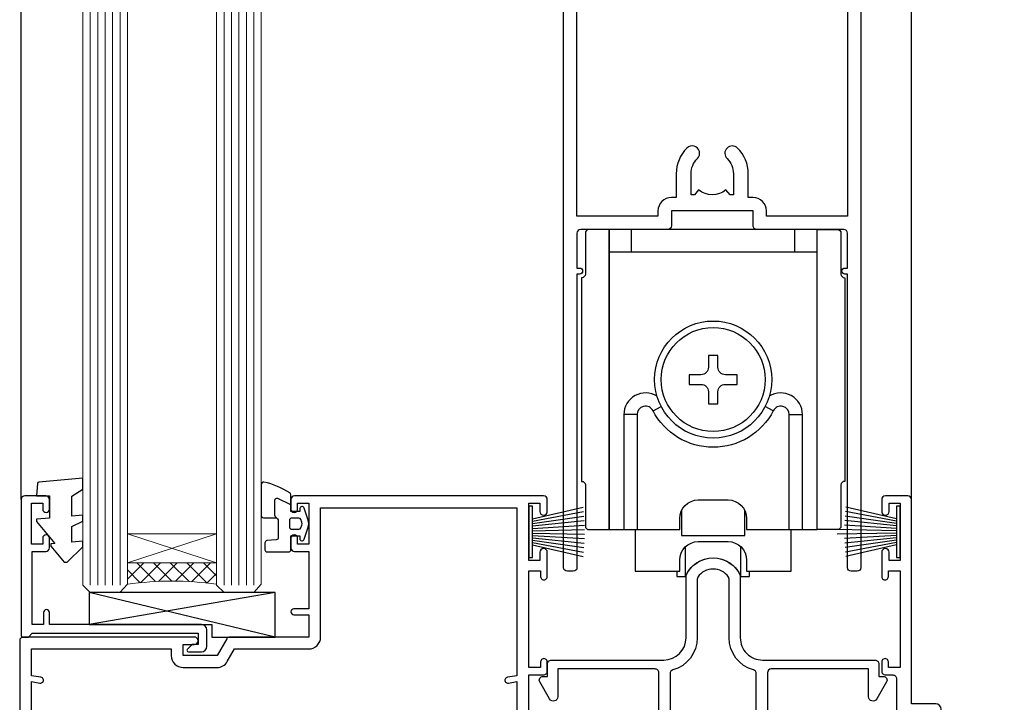
# Model space of a CAD drawing. Units: millimetres. Extents: x 0 to 11353, y -841 to 1143.
# Drawn here: x 6135 to 6267, y 201 to 293 of the extents above; entities that cross this region are included whole.
import ezdxf

# ---------------------------------------------------------------- set-up
doc = ezdxf.new("R2010")
doc.units = ezdxf.units.MM
doc.layers.add('Aluminium Systems Ltd Joinery Detail', color=7, linetype='Continuous')

# ---------------------------------------------------------------- blocks, each defined once
blk = doc.blocks.new('A762-21692')
at = {"flags": 128}
for points in [[(118.6660321712984, 18.99999963917002), (123.4171758934094, 18.99999963917047, 0.1989123673788268), (123.5585972496458, 19.05857828293255), (123.9000179999834, 19.39999903326974), (130.1000049999834, 19.39999903326974), (130.4414263865507, 19.05857850025534, 0.1989120425159821), (130.5828475660123, 19.0000000332701), (131.8999999999828, 19.00000003326862, 0.9999999999999999), (131.8999999999828, 20.19999803326867), (119.9999989999828, 20.19999803326867), (119.9999989999846, 39.59999803327013), (123.2999979571864, 39.59999803327007, 0.9999999999999999), (123.299997957187, 41.00000011886571), (119.9999990000126, 41.00000011886696), (119.9999990000144, 68.49999963927984, 0.414213562373095), (119.4999990000144, 68.99999963927984), (116.5000000000166, 68.99999963927984, 0.414213562373095), (116.0000000000166, 68.49999963927984), (116.0000000000166, 66.90000363927992, 0.9999999999999999), (116.9999980000159, 66.90000363927992), (116.9999980000159, 68.00000163927778), (118.4999990000144, 68.00000163927778), (118.4999990000126, 60.3000166392785), (116.9999980000159, 60.3000166392785), (116.9999980000159, 61.40001363927966, 0.9999999999999999), (115.9999980000159, 61.40001363927966), (115.999998000018, 58.15137249369671, 1.001507643109843), (116.8999959574185, 58.15001663927977), (116.8999959574087, 58.90001663928068), (118.4999990000126, 58.90001663928068), (118.4999990000126, 45.90000704260181), (116.8999959574087, 45.90000704260181), (116.899995957418, 46.65000704260545, 1.001507643109857), (115.9999980000257, 46.64865118818123), (115.9999980000141, 45.40000704260181, 0.4142135623736278), (116.4999980000141, 44.9000070426009), (117.4999990000108, 44.90000704260272, -0.4142135623735279), (117.9999990000115, 44.40000704260272), (117.9999990000097, 30.79999963927547), (68.50000000001967, 30.79999963927549), (68.50000000002018, 44.90000704260365), (70.500000000022, 44.90000704260171, 0.4142135623741606), (71.00000000002211, 45.40000704260365), (71.00000000001586, 46.64865118818125, 1.001507643109851), (70.1000020426199, 46.65000704260547), (70.10000204262923, 45.90000704260183), (68.50000000001836, 45.90000704260183), (68.50000000001836, 58.90001663928069), (70.10000204262559, 58.90001663928069), (70.10000204261945, 58.15001663927978, 1.001507643110861), (71.00000000001631, 58.15137249369582), (71.00000000001654, 61.40001363927877, 0.9999999999999999), (70.00000000001654, 61.40001363927877), (70.00000000001654, 60.30001663927851), (68.50000000001836, 60.30001663927851), (68.50000000001654, 68.0000016392778), (70.00000000001654, 68.0000016392778), (70.00000000001677, 66.90000463927936, 0.9999999999999999), (71.00000000001631, 66.90000463927936), (71.00000000001654, 68.49999963926984, 0.414213562373095), (70.50000000001654, 68.99999963926984), (37.00000000010203, 68.99999963926984, 0.414213562373095), (36.50000000010203, 68.49999963926984), (36.50000000010203, 67.19999963927421, 0.9999999999999999), (37.40000000009621, 67.19999963927421), (37.40000000009621, 67.99999963926984), (38.90000000009621, 67.99999963926984), (38.90000000009621, 62.49999963926984), (37.40000000009621, 62.49999963926984), (37.40000000009621, 63.29999963927276, 0.9999999999999999), (36.50000000010203, 63.29999963927276), (36.50000000010203, 61.99999963926984, 0.414213562373095), (37.00000000010203, 61.49999963926984), (38.90000000009621, 61.49999963926984), (38.90000000009621, 53.79999963927276), (36.90000000010349, 53.79999963927276, 0.9999999999999999), (36.90000000010349, 52.99999963926984), (38.90000000009621, 52.99999963926984), (38.90000000009621, 49.99999963926984), (28.28867540872324, 49.99999963926905, 0.267949192432259), (27.85566270683057, 49.74999963926973), (26.55662460115144, 47.49999963926984), (22.00000027412915, 47.49999963926986), (22.00000027412915, 48.99999963926986), (23.50000027412915, 48.99999963926986, 0.9999999999999999), (23.50000027412915, 49.99999963926986), (0.5000000000147224, 49.99999963926986, 0.414213562373095), (1.472244548494928e-11, 49.49999963926986), (1.56319401867222e-13, 0.5000000000000178, 0.4142135623730617), (0.5000000000001563, 1.77635683940025e-14), (6.39999999999911, 2.451372438372346e-13, 0.414213562373095), (6.89999999999911, 0.5000000000002451), (6.89999999999911, 3.84999999999879, 0.1952598447288612), (5.923584905658956, 6.254969379115455, 0.9999999999999999), (4.776415094338674, 5.139621261263773, -0.1952598447288648), (5.299999999999088, 3.84999999999879), (5.299999999999088, 2.000000000000245), (5.002334317677921, 2.000000000000245), (4.639157077919762, 2.43281778022892, -0.3639702342664413), (2.260842922080244, 2.432817780229829), (1.897665682321346, 2.000000000000245), (1.600000000000179, 2.000000000000245), (1.600000000000293, 3.84999999999879, -0.1952598447288679), (2.123584905662469, 5.139621261263773, 0.6408245487452099), (1.599998588845025, 6.495731379691978), (1.599998588854014, 19.46078016422895), (2.373203669605395, 20.80001064876878, 0.4142135623690321), (2.299998588845703, 21.07321572952539), (1.599998588852195, 21.47736091795948), (1.599998588855833, 29.00001072535021), (7.949999999998504, 29.00001072535118), (7.949999999998731, 24.00001072534635, 0.4142135623720295), (8.449999999996685, 23.50001072534657), (14.34999999999598, 23.50001072534987, 0.4142135623730784), (14.84999999999575, 24.00001072534998), (14.84999999999575, 25.00001072534998, 0.414213562373095), (14.34999999999575, 25.50001072534998), (14.04573129132171, 25.50001072534919, 0.6408239254472202), (12.68962126126217, 26.02359563101142, -0.1952598447288604), (11.39999999999718, 25.50001072535089), (9.54999999999864, 25.50001072535089), (9.54999999999864, 25.79767640767206), (9.982817780227315, 26.16085364743028, -0.3639702342664486), (9.982817780228281, 28.53916780326974), (9.54999999999864, 28.90234504302864), (9.54999999999864, 29.2000107253498), (11.39999999999718, 29.20001072534975, -0.1952598447288628), (12.68962126126217, 28.67642581968757, 0.5542191990959308), (14.00722952786787, 29.00001072535203), (38.59999999999449, 29.00001072535202), (38.59999999999449, 21.59281988573867), (37.69999999999725, 21.07320464347038, 0.4142135623809478), (37.62679491924449, 20.79999956271002), (38.66602541381961, 18.99999954531836), (39.50000005514191, 18.99999963730102, 0.4142135300680742), (39.99999999999379, 19.49999963730102), (39.99999999999379, 29.00001072535202), (56.54999999999853, 29.00001072535759), (56.5499999999987, 24.00001072534633, 0.4142135623720295), (57.04999999999666, 23.50001072534656), (62.94999999999601, 23.50001072534986, 0.414213562373095), (63.44999999999573, 24.00001072534997), (63.44999999999573, 25.00001072534997, 0.414213562373095), (62.94999999999573, 25.50001072534997), (62.64573129132174, 25.50001072534917, 0.6408239254472202), (61.2896212612622, 26.02359563101141, -0.1952598447288604), (59.99999999999721, 25.50001072535088), (58.14999999999867, 25.50001072535088), (58.14999999999867, 25.79767640767205), (58.58281778022734, 26.16085364743026, -0.3639702342664486), (58.58281778022831, 28.53916780326972), (58.14999999999867, 28.90234504302862), (58.14999999999867, 29.20001072534979), (59.99999999999721, 29.20001072534973, -0.1952598447288628), (61.2896212612622, 28.67642581968756, 0.5542192105843267), (62.6072295366568, 29.00001075206774), (79.99999899998352, 29.00001036250194), (79.9999989999835, 19.49999963729374, 0.4142135300680742), (80.49999894483538, 18.99999963729374), (81.33397358615763, 18.99999954531109), (82.37320408073411, 20.79999956270195, 0.4142135623810405), (82.299998999978, 21.07320464346174), (81.39999899998276, 21.59281988573173), (81.39999899998276, 29.00001072534474), (105.992770472128, 29.00001072534745, 0.5542191990939959), (107.3103787387322, 28.67642581968754, -0.1952598447288625), (108.5999999999972, 29.20001072534801), (110.4499999999957, 29.20001072534977), (110.4499999999957, 28.90234504302861), (110.0171822197661, 28.53916780326971, -0.3639702342664353), (110.017182219767, 26.16085364743025), (110.4499999999957, 25.79767640767203), (110.4499999999957, 25.50001072535087), (108.5999999999972, 25.50001072535087, -0.1952598447288625), (107.3103787387322, 26.02359563101139, 0.6408239254472079), (105.9542687086726, 25.50001072534916), (105.6499999999993, 25.50001072534961, 0.4142135623730784), (105.1499999999987, 25.00001072534996), (105.1499999999987, 24.00001072534996, 0.414213562373095), (105.6499999999987, 23.50001072534996), (111.5499999999956, 23.50001072534677, 0.4142135623720462), (112.0499999999957, 24.00001072534632), (112.0499999999958, 29.00001072534751), (118.4000004111199, 29.00001072534655), (118.4000004111235, 21.4773609179549), (117.7000004111301, 21.07321572952263, 0.4142135623694759), (117.6267953303742, 20.8000106487658), (118.6660257706912, 19.00001072534655)], [(2.864083313016323, 44.59485113304233), (1.600000000017218, 44.80001784038087), (1.600000000017218, 48.39999963926938), (20.40000027413126, 48.39999963926938), (20.40000027413126, 47.4999996392694, 0.414213562373095), (22.00000027413128, 45.89999963926938), (26.55662460115357, 45.89999963926937, 0.2679491924308902), (27.94226524720798, 46.69999963926819), (28.92376070483252, 48.39999963926857), (38.90000000009846, 48.39999963926937, 0.4142135623730742), (40.50000000009837, 49.99999963926939), (40.50000000009837, 67.39999963926937), (66.90000000002013, 67.39999963926937), (66.90000000002013, 44.80001784038177), (65.63591668702114, 44.59485113304231, 1.00450019260716), (65.76762634978186, 43.80577593899181), (66.90000000001825, 44.00001784038523), (66.90000000002223, 37.74641890134376, 0.5773502691895758), (66.90000000002263, 37.05359857831627), (66.90000000002672, 30.79999963927503), (1.600000000017218, 30.79999963927505), (1.600000000017218, 44.00001784038615), (2.732373650255482, 43.80577593899183, 1.004500192607019)]]:
    blk.add_lwpolyline(points, format="xyb", close=True, dxfattribs=at)
blk = doc.blocks.new('A746-21596')
at = {"flags": 128}
blk.add_lwpolyline([(45.69992389242555, 15.60000693702338), (45.69992389242555, 13.90000744772757), (46.29992184981859, 13.90000744772766, -0.5773502691899562), (46.73293455171154, 13.15000744772848), (45.41953913469359, 10.87513985502937, -0.7673269879790214), (44.29992389242403, 11.1751398550291), (44.29992389242449, 14.90000693702268), (31.19996089242539, 14.9000069370245, 0.4142135623730784), (30.69996089242534, 14.4000069370245), (30.69996089242539, 0.2000000443456145, -0.4142135623731783), (30.49996089242546, 4.434559741639532e-08), (29.39996089242385, 4.43457679466519e-08, -0.4142135623730118), (29.1999608924238, 0.2000000443457566), (29.19996089242477, 14.28397954402317, 0.3365816055587775), (28.83434393264446, 14.76558228332323, -0.3365816055589566), (25.54379129461773, 19.10000693702517), (25.54379129461938, 26.98921957996913, 0.1526777900874912), (25.45474889516919, 27.27402451417927, 0.5236429877479629), (21.34517288967513, 27.27402451418473, 0.1526777900880609), (21.25613049022405, 26.98921957997379), (21.25613049022257, 19.10000693702341, -0.3365816055584279), (17.96557785220472, 14.76558228332453, 0.3365816055589025), (17.59996089242452, 14.28397954402411), (17.59996089242469, 0.200000044345586, -0.4142135623730118), (17.3999608924247, 4.434562583810475e-08), (16.29996089242383, 4.434559741639532e-08, -0.4142135623730534), (16.09996089242389, 0.2000000443456145), (16.09996089242406, 14.40000693702311, 0.4142135623731283), (15.59996089242406, 14.90000693702316), (2.499997892415706, 14.90000693702268), (2.499997892416161, 11.17513985502904, -0.7673269879788713), (1.380382650146601, 10.87513985502932), (0.0669872331287138, 13.15000744772851, -0.5773502691900038), (0.4999999350216058, 13.9000074477276), (1.099997892414763, 13.90000744772763), (1.099997892414763, 15.60000693702338, -0.4142135623730949), (1.599997892414763, 16.10000693702344), (16.75613049022252, 16.10000693702341, 0.4142135623730896), (19.75613049022255, 19.10000693702338), (19.75613049022479, 27.38828798331303, -0.114256856872022), (19.80701186133899, 27.6080434319106, -0.6239878138610678), (26.99290992350143, 27.60804343191066, -0.1142568568720586), (27.04379129461626, 27.38828798331298), (27.04379129461773, 19.1000069370225, 0.4142135623731145), (30.04379129461779, 16.10000693702338), (45.19992389242549, 16.10000693702344, -0.4142135623731117)], format="xyb", close=True, dxfattribs=at)
blk = doc.blocks.new('A759-21644')
at = {"flags": 128}
for points in [[(12.14102524173238, 99.75000000805505), (13.44006334741395, 97.50000000805258), (18.70000017169848, 97.50000000805258, 0.414213562373095), (19.20000017169848, 98.00000000805258), (19.20000017169848, 98.50000000807123, 0.414213562373095), (18.70000017169848, 99.00000000807123), (16.50000017169411, 99.00000000807123, -0.9999999999999999), (16.50000017169411, 100.0000000080567), (23.49999977420849, 100.000000008053, -0.9999999999999999), (23.49999977420849, 99.00000000805304), (21.30000017170526, 99.00000000805213, 0.4142135623727288), (20.80000017170515, 98.50000000805258), (20.80000017170515, 98.00000000805281, 0.4142135623732615), (21.30000017170424, 97.50000000805258), (26.55993659848956, 97.50000000805258), (27.85897470417113, 99.75000000805485, -0.2679491924308032), (28.29198740606317, 100.0000000080544), (37.699999972962, 100.0000000080544, 0.414213562373095), (38.199999972962, 100.5000000080544), (38.199999972962, 103.0000000080549), (36.89999997291362, 103.0000000080549, -0.9999999999999999), (36.89999997291362, 103.8000000080578), (38.199999972962, 103.8000000080578), (38.19999997296109, 111.5000000080549), (36.99999997291216, 111.5000000080549, -0.414213562373095), (36.49999997291216, 112.0000000080549), (36.49999997291216, 113.3000000080578, -0.9999999999999999), (37.39999997291362, 113.3000000080578), (37.39999997291362, 112.5000000080549), (38.89999997291362, 112.5000000080549), (38.89999997291362, 118.0000000080549), (37.39999997291362, 118.0000000080549), (37.39999997291362, 117.2000000080592, -0.9999999999999999), (36.49999997291216, 117.2000000080592), (36.49999997294854, 118.5000000080549, -0.414213562373095), (36.99999997294854, 119.0000000080549), (39.49999997294854, 119.0000000080553, -0.414213562373095), (39.99999997294854, 118.5000000080553), (39.99999997294854, 0.5000000080691862, -0.414213562373095), (39.49999997294854, 8.069186208103929e-09), (38.69999997294927, 8.069186208103929e-09, -0.414213562373095), (38.19999997294927, 0.5000000080691862), (38.1999999729495, 40.00000000805242), (37.84999997293254, 40.00000000805969, -0.9999999999909049), (37.84999997293981, 40.80000000805533), (38.19999997294927, 40.8000000080553), (38.19999997294927, 45.50000000805532, 0.414213562373095), (37.699999972962, 46.00000000805532), (25.99999493531378, 46.00000000805523, -0.4142135623731283), (25.49999493531378, 46.50000000805529), (25.49999493531378, 48.50000000805714), (14.50000501050879, 48.50000000805714), (14.5000050105097, 46.50000000805529, -0.414213562373095), (14.0000050105097, 46.00000000805532), (2.299999972953273, 46.00000000805532, 0.414213562373095), (1.799999972953273, 45.50000000805532), (1.799999972953103, 40.8000000080553), (2.149999972939142, 40.80000000805533, -0.9999999999909049), (2.149999972946418, 40.00000000805969), (1.799999972953216, 40.00000000805242), (1.799999972953273, 0.5000000080691862, -0.414213562373095), (1.299999972953273, 8.069186208103929e-09), (0.4999999729521818, 8.069186208103929e-09, -0.414213562373095), (-2.704781820739299e-08, 0.5000000080691862), (-2.704690871269122e-08, 99.5000000080544, -0.414213562373095), (0.4999999729530913, 100.0000000080544), (11.70801253984034, 100.0000000080544, -0.2679491924307754)], [(25.49999493531378, 50.3000000080582), (24.84999997291162, 50.30000000805828), (24.84999997291162, 53.50000084636546, 0.2010392773484069), (23.40129867420966, 56.95740842207139, 1), (21.99870127161249, 55.53167333930597, -0.2010392773484085), (22.84999997291162, 53.50000084636549), (22.84999997291162, 50.65000084636532), (22.39143392176503, 50.65000084636532), (21.83194466051701, 51.31677418347582, -0.3639702342660321), (18.1680552853055, 51.31677418347579), (17.60856602405748, 50.65000084636532), (17.1499999729118, 50.65000084636532), (17.1499999729118, 53.50000084636546, -0.201039277348407), (18.00129867421002, 55.53167333930597, 0.9999999999999999), (16.59870127161285, 56.95740842207145, 0.2010392773484081), (15.1499999729118, 53.5000008463654), (15.1499999729118, 50.30000000805828), (14.50000501051419, 50.30000000805823, 0.4142135623730996), (12.70000501051491, 48.50000000805824), (12.70000501051491, 47.80000000805592), (1.799999972912346, 47.80000000805487), (1.799999972912346, 98.20000000805484), (10.95745718985437, 98.20000000805393), (11.88121762056345, 96.60000000804948, 0.267949192430764), (13.44006334737479, 95.70000000805143), (15.1499999729118, 95.70000000805143), (15.1499999729118, 92.49999916974426, 0.2010392773484069), (16.59870127161376, 89.04259159403833, 0.9999999999999997), (18.00129867421002, 90.46832667680374, -0.2010392773484118), (17.1499999729118, 92.49999916974426), (17.1499999729118, 95.3499991697444), (17.60856602405748, 95.3499991697444), (18.1680552853055, 94.6832258326339, -0.3639702342660414), (21.83194466051701, 94.6832258326339), (22.39143392176503, 95.3499991697444), (22.84999997291162, 95.3499991697444), (22.84999997291162, 92.49999916974426, -0.201039277348412), (21.99870127161249, 90.46832667680374, 0.9999999999999997), (23.40129867420966, 89.04259159403833, 0.2010392773484095), (24.84999997291162, 92.49999916974426), (24.84999997291162, 95.70000000805138), (26.55993659844954, 95.70000000805143, 0.2679491924308261), (28.11878232526088, 96.6000000080497), (29.04254275596905, 98.20000000805348), (38.19999997292108, 98.20000000805234), (38.19999997292108, 47.80000000805737), (27.29999493531305, 47.80000000805601), (27.29999493531305, 48.50000000805822, 0.414213562373095)]]:
    blk.add_lwpolyline(points, format="xyb", close=True, dxfattribs=at)
blk = doc.blocks.new('PB69750-4B')
for p, q in [((-1.750000000000014, 0.5), (-3.322276449314941, 7.321139697068929)), ((-1.431818181818187, 0.5), (-2.721879321754528, 7.380097546926656)), ((-1.113636363636374, 0.5), (-2.119293789530161, 7.427384292916386)), ((-0.7954545454545467, 0.5), (-1.515002302965286, 7.462919719820221)), ((-0.4772727272727337, 0.5), (-0.9094902062915224, 7.486643546856435)), ((-0.1590909090909065, 0.5), (-0.3032449143314011, 7.498515529937265)), ((0.1590909090909207, 0.5), (0.3032449143314011, 7.498515529937265)), ((0.4772727272727337, 0.5), (0.9094902062915367, 7.486643546856435)), ((0.795454545454561, 0.5), (1.515002302965286, 7.462919719820221)), ((1.113636363636374, 0.5), (2.119293789530161, 7.427384292916386)), ((1.431818181818201, 0.5), (2.721879321754528, 7.380097546926656)), ((1.750000000000014, 0.5), (3.322276449314955, 7.321139697068929))]:
    blk.add_line(p, q)
blk.add_lwpolyline([(-3.450000000000003, 0), (3.450000000000003, 0), (3.450000000000003, 0.5), (-3.450000000000003, 0.5)], close=True)
blk = doc.blocks.new('SH270B')
blk.add_blockref('PB69750-4B', (0, 0))
blk = doc.blocks.new('PBF69750-4B')
for p, q in [((-0.1590909090909065, 0.5), (-0.3238383436514738, 8.49830346278545)), ((0.1590909090909207, 0.5), (0.3238383436514596, 8.49830346278545)), ((-1.750000000000014, 0.5), (-3.322276449314941, 7.321139697068929)), ((-1.431818181818187, 0.5), (-2.721879321754528, 7.380097546926656)), ((-1.113636363636374, 0.5), (-2.119293789530161, 7.427384292916386)), ((-0.7954545454545467, 0.5), (-1.515002302965286, 7.462919719820221)), ((-0.4772727272727337, 0.5), (-0.9094902062915224, 7.486643546856435)), ((0.4772727272727337, 0.5), (0.9094902062915367, 7.486643546856435)), ((0.795454545454561, 0.5), (1.515002302965286, 7.462919719820221)), ((1.113636363636374, 0.5), (2.119293789530161, 7.427384292916386)), ((1.431818181818201, 0.5), (2.721879321754528, 7.380097546926656)), ((1.750000000000014, 0.5), (3.322276449314955, 7.321139697068929))]:
    blk.add_line(p, q)
blk.add_lwpolyline([(-3.450000000000003, 0), (3.449999999999989, 0), (3.449999999999989, 0.5), (-3.450000000000003, 0.5)], close=True)
blk = doc.blocks.new('SH272B')
blk.add_blockref('PBF69750-4B', (-3.552713678800501e-15, 0))
blk = doc.blocks.new('SH180')
for p, q in [((-11, 46.39999999999998), (-11, 49.39999999999998)), ((11, 46.39999999999998), (11, 49.39999999999998)), ((-14, 46.39999999999998), (14, 46.39999999999998)), ((-8.095109035363784, 25.00373939717619), (-6.991491590910478, 25.57582142627765)), ((8.095109035363784, 25.00373939717619), (6.991491590910478, 25.57582142627765)), ((-10.23191942669732, 24.48282413017984), (-12.01954981558863, 24.48282413017984)), ((10.23191942669732, 24.48282413017984), (12.01954981558863, 24.48282413017984)), ((-3.708099243547828, 2.699999999999998), (-3.708099243547828, 6.725485407827555)), ((3.708099243547835, 2.699999999999998), (3.708099243547835, 6.725485407827553))]:
    blk.add_line(p, q)
for points in [[(4.5, 8.999999999999998), (14, 8.999999999999998), (14, 49.39999999999998), (-14, 49.39999999999998), (-14, 8.999999999999998), (-4.5, 8.999999999999998), (-4.5, 10.5, -0.414213562373095), (-2, 13), (2, 13, -0.414213562373095), (4.5, 10.5), (4.5, 8.999999999999998)], [(-0.6500000000000199, 27.54999999999998), (-0.6500000000000057, 25.94999999999999), (0.6500000000000057, 25.94999999999999), (0.6500000000000057, 27.54999999999998, -0.414213562373095), (1.650000000000006, 28.54999999999998), (3.25, 28.54999999999998), (3.25, 29.84999999999999), (1.650000000000013, 29.84999999999999, -0.4142135623730935), (0.6500000000000128, 30.84999999999999), (0.6499999999999986, 32.44999999999997), (-0.6500000000000128, 32.44999999999997), (-0.6500000000000128, 30.84999999999999, -0.414213562373095), (-1.650000000000013, 29.84999999999999), (-3.25, 29.84999999999999), (-3.25, 28.54999999999998), (-1.650000000000013, 28.54999999999997, -0.4142135623730919)]]:
    blk.add_lwpolyline(points, format="xyb", close=True)
for points in [[(-7.548507920074986, 26.95597389040027, 0.5896434134317015), (-12.01954981558863, 24.48282413017984), (-12.01954981558863, 8.999999999999998)], [(12.01954981558863, 8.999999999999998), (12.01954981558863, 24.48282413017984, 0.5896434134317005), (7.548507920074989, 26.95597389040027, 0.5896434134317005)], [(10.23191942669732, 8.999999999999998), (10.23191942669732, 24.48282413017984, 0.7855042268926293), (8.095109035363784, 25.00373939717619, -0.6079992189083206), (-8.095109035363784, 25.00373939717619, 0.7855042268926293), (-10.23191942669732, 24.48282413017984), (-10.23191942669732, 8.999999999999998)], [(-10.50000000000001, 8.999999999999998), (-10.50000000000001, 3.400000000000001), (-4.5, 3.400000000000001), (-4.5, 4.900000000000001, -0.414213562373095), (-2, 7.400000000000001), (2, 7.400000000000001, -0.414213562373095), (4.5, 4.900000000000001), (4.5, 3.400000000000001), (10.50000000000001, 3.400000000000001), (10.50000000000001, 9.000000000000005)], [(-4.899999999999999, 3.399999999999994), (-4.899999999999999, 2.799999999999998, 0.414213562373095), (-4.799999999999997, 2.699999999999998), (-3.708099243547828, 2.699999999999998, -0.6741998624632421), (3.708099243547835, 2.699999999999998), (4.799999999999997, 2.699999999999998, 0.414213562373095), (4.899999999999999, 2.799999999999998), (4.899999999999999, 3.399999999999994)]]:
    blk.add_lwpolyline(points, format="xyb")
blk.add_lwpolyline([(-4.25, 11.58972473588517), (-4.25, 8.200000000000001), (4.25, 8.200000000000001), (4.25, 11.58972473588517)])
for radius in [7.875, 7]:
    blk.add_circle((0, 29.19999999999999), radius)
blk = doc.blocks.new('SH194')
blk.add_lwpolyline([(3.700000178564508, 6.499999884252587, 0.4142135623730949), (3.200000181136013, 5.999999886824092), (3.200000181136014, 0.4999998842526026, -0.414213562373095), (2.700000181136014, -1.157473974444656e-07), (1.811360164083453e-07, -1.157473974444656e-07), (1.811360164083453e-07, 40.39999988425259), (2.700000181136014, 40.39999988425259, -0.414213562373095), (3.200000181136014, 39.89999988425259), (3.200000181136014, 34.3999998816811, 0.414213562373095), (3.700000178564508, 33.8999998842526)], format="xyb", close=True)
blk = doc.blocks.new('C438-21617')
at = {"flags": 128}
blk.add_lwpolyline([(1.499999967791013, 3.699999993124436), (1.499999967791013, 13.49999999312371), (3.299999967819844, 13.49999999312337, 0.4142135623720295), (3.799999967820185, 13.99999999312189), (3.799999967819844, 15.29999999312662, 0.9999999999999999), (2.899999967825664, 15.29999999312662), (2.899999967825664, 14.49999999312371), (1.399999967825664, 14.49999999312371), (1.399999967825664, 19.99999999312371), (2.899999967825664, 19.99999999312371), (2.899999967825664, 19.19999999312807, 0.9999999999999999), (3.799999967819844, 19.19999999312807), (3.799999967819844, 20.49999999312371, 0.414213562373095), (3.299999967819844, 20.99999999312371), (0.4999999678196616, 20.99999999312371, 0.414213562373095), (-3.218033839402779e-08, 20.49999999312371), (-3.218033839402779e-08, 2.199999993124436, 0.4142135623724291), (0.1999999678199345, 1.999999993123708), (0.9999999678196616, 1.999999993123708), (1.499999967819662, 2.499999993123708), (23.79999996782121, 2.499999993123708), (23.79999996782121, 0.9999999931237085), (23.01714196782072, 0.9999999931237085), (22.35856332405942, 0.3414213493592229, 0.6681786379198802), (22.49998468029557, -6.876291536173085e-09), (24.24998996782128, -6.876291536173085e-09, 0.414213562373095), (24.99998996782128, 0.7499999931237085), (24.99998996782128, 2.949999993124436, 0.414213562373095), (24.24998996782128, 3.699999993124436), (3.799999967823425, 3.699999993124436), (3.799999967823481, 5.299999993122867, 0.9999999999999999), (2.999999967824209, 5.299999993122867), (2.999999967824266, 3.699999993124436)], format="xyb", close=True, dxfattribs=at)
blk = doc.blocks.new('CO112-Comp')
blk.add_lwpolyline([(-2.40000000000007, 2.549999999999727), (-4.173214521477782, 3.376863510916451, 0.5486187866266629), (-4.600000000000001, 3.104971174805428), (-4.600000000000115, 1.174264068711523, 0.1989123673796485), (-4.512132034356092, 0.9621320343555908), (-4.187867965644138, 0.6378679656437498, -0.1989123673796545), (-4.100000000000229, 0.4257359312878179), (-4.100000000000001, -1.867621053448261, -0.3888787318529966), (-4.373853277175705, -2.166479462875827), (-5.62614672282448, -2.27604094277774, 0.3888787318529857), (-5.900000000000297, -2.574899352205307), (-5.900000000000183, -3.500000000000227, 0.414213562373095), (-5.600000000000229, -3.800000000000182), (-2.700000000000138, -3.800000000000182, 0.4142135623730795), (-2.40000000000007, -3.500000000000227), (-2.40000000000007, -1.650000000000205), (-1.200000000000252, -1.650000000000205), (-1.200000000000252, -2.000000000000227, 0.8512240770329532), (-0.6153026492116638, -2.094590794763576), (-0.07651324605726728, -0.4729539738173116, 0.1617773616314338), (-0.07651324605726728, 0.4729539738173116), (-0.6153026492115501, 2.094590794763576, 0.8512240770330307), (-1.200000000000138, 1.999999999999773), (-1.200000000000138, 1.64999999999975), (-2.40000000000007, 1.64999999999975), (-2.40000000000007, 3.899999999999864, 0.2573433522284663), (-2.539810225881284, 4.153651801230905, 0.08655377045350035), (-6.035137328684941, 5.592904137679353, 0.4795836626625757), (-6.399999999999956, 5.299999999999727), (-6.400000000000183, 1.099999999999682, 0.4142135623730932), (-6.100000000000229, 0.7999999999997272), (-4.350000000000229, 0.7999999999997272)], format="xyb")
blk.add_lwpolyline([(-1.333387482443846, 0.7499999999997726), (-2.299999999999819, 0.7499999999997726, 0.414213562373095), (-2.599999999999887, 0.4499999999998181), (-2.600000000000001, -0.4500000000002728, 0.4142135623731504), (-2.300000000000046, -0.7500000000002274), (-1.33338748244396, -0.7500000000002274, 0.3230919796660772), (-1.04869013165544, -0.5445907947637352), (-0.9306052984229392, -0.1891815895269247, 0.1617773616314338), (-0.9306052984228255, 0.1891815895269247), (-1.048690131655213, 0.5445907947632804, 0.3230919796661059)], format="xyb", close=True)
blk = doc.blocks.new('EL272')
for p, q in [((25, 6), (0, 1.700000000000003)), ((25, 0), (0, 6))]:
    blk.add_line(p, q)
blk.add_lwpolyline([(16.5, 0), (25, 0), (25, 6), (0, 6), (0, 1.700000000000003), (16.5, 1.700000000000003)], close=True)
blk = doc.blocks.new('DY445')
blk.add_lwpolyline([(4.749999978884219, 8.84397432038677), (6.249999978884219, 9.781278348250755), (6.249999978884226, 11.28127834825076), (0.3278039087574705, 10.7631533289369, 0.3639702342661976), (0.1459961176886502, 10.58134553786808), (-2.111577046548518e-08, 8.912602035332263), (1.749999978884219, 8.912602035332256), (1.749999978884226, 5.912602035332263), (-2.111577046548518e-08, 5.759496874161904), (-2.111577046548518e-08, 5.459496874161893), (2.488722065170698, 2.493553386861443), (1.949999978884229, 2.446421311520339), (1.949999978884229, 2.146421311520335), (3.751061303803276, 7.065573015552218e-09), (4.1545633216341, 7.065573015552218e-09), (6.249999978884219, 2.022622564681807), (6.249999978884205, 2.822622564681811), (4.749999978884226, 2.691389569392932), (4.749999978884219, 4.774702138350111), (6.249999978884212, 5.506301021198897), (6.249999978884212, 6.306301021198916), (4.749999978884219, 6.175068025910026)], format="xyb", close=True)
blk = doc.blocks.new('AL40 Sliding Door Sill')
at = {"layer": 'Aluminium Systems Ltd Joinery Detail', "lineweight": 5}
h = blk.add_hatch(dxfattribs=at)
h.set_pattern_fill('NET', color=256, scale=0.5, angle=-45.00000000000003)
h.set_pattern_definition([(314.9999999999999, (-1059.023702601348, -79.96084870242157), (1.122532015133645, 1.122532015133644), []), (44.99999999999994, (-1059.023702601348, -79.96084870242157), (-1.122532015133644, 1.122532015133645), [])])
edge = h.paths.add_edge_path(flags=16)
edge.add_line((-103.5908791802722, 39.30602669188556), (-103.5908791802699, 39.21444462221734))
edge.add_arc((-114.1981377928141, 34.30602669183736), 11.68787841537862, 384.8319352716503, 385.3276199955537)
edge.add_line((-103.6337399466429, 39.30602669188556), (-103.5908791802722, 39.30602669188556))
edge = h.paths.add_edge_path()
edge.add_arc((-99.510980600106, -4.072627814712177), 41.40080368300143, 441.65171969990297, 458.3175604671623, ccw=False)
edge.add_line((-93.49999899988688, 36.88948450631324), (-93.49999899988688, 39.80041619850999))
edge.add_line((-93.49999899988688, 39.80041619850999), (-105.4999989998874, 39.80041619849544))
edge.add_line((-105.4999989998873, 39.80041619849544), (-105.4999989998862, 36.89270147977254))
at = {"layer": 'Aluminium Systems Ltd Joinery Detail'}
for p, q in [((-119.7999989998825, 48.30000160600048), (-119.7999989998825, 182.7673525063619)), ((3.183231456205249e-11, 48.30000160601139), (3.183231456205249e-11, 182.7673525063619))]:
    blk.add_line(p, q, dxfattribs=at)
at = {"layer": 'Aluminium Systems Ltd Joinery Detail', "lineweight": 5, "ltscale": 3}
for p, q in [((-110.4999989998869, 36.80000160600139), (-110.4999989998869, 182.7673525063619)), ((-109.4999989998869, 36.80000160600139), (-109.4999989998869, 182.7673525063619)), ((-108.4999989998869, 36.80000160600139), (-108.4999989998869, 182.7673525063619)), ((-107.4999989998869, 36.80000160600139), (-107.4999989998869, 182.7673525063619)), ((-106.4999989998869, 36.80000160600139), (-106.4999989998869, 182.7673525063619)), ((-92.49999899988688, 36.80000160599775), (-92.49999899988688, 182.7673525063619)), ((-91.49999899988688, 36.80000160599775), (-91.49999899988688, 182.7673525063619)), ((-90.49999899988688, 36.80000160599775), (-90.49999899988688, 182.7673525063619)), ((-89.49999899988688, 36.80000160599775), (-89.49999899988688, 182.7673525063619)), ((-88.49999899988688, 36.80000160599775), (-88.49999899988688, 182.7673525063619))]:
    blk.add_line(p, q, dxfattribs=at)
at = {"layer": 'Aluminium Systems Ltd Joinery Detail', "lineweight": 5}
for p, q in [((-105.4999989998869, 43.67175717366081), (-93.49999899988688, 39.80041619849544)), ((-105.4999989998869, 39.80041619849544), (-93.49999899988688, 43.67175717366081))]:
    blk.add_line(p, q, dxfattribs=at)
for points in [[(-105.4999989998869, 182.7673525063619), (-105.4999989998869, 36.89346565141204), (-106.5030750844817, 35.80000160600139), (-110.4999373478131, 35.80000160600139), (-111.4999989998869, 36.80000160600139), (-111.4999989998869, 182.7673525063619)], [(-87.49999899988688, 182.7673525063619), (-87.49999899988688, 36.89346565140841), (-88.50307508448168, 35.80000160599775), (-92.4999373478131, 35.80000160599775), (-93.49999899988688, 36.80000160599775), (-93.49999899988688, 182.7673525063619)]]:
    blk.add_lwpolyline(points, dxfattribs=at)
blk.add_lwpolyline([(-105.4999989998869, 39.80041619849544), (-93.49999899988688, 39.80041619849544), (-93.49999899988688, 43.67175717366081), (-105.4999989998869, 43.67175717366081)], close=True, dxfattribs=at)
blk.add_arc((-99.48889558395967, -4.522280795137704), 41.85045658126739, 81.77259702375868, 98.25812280930391, dxfattribs=at)
at = {"layer": 'Aluminium Systems Ltd Joinery Detail'}
for name, p in [('A759-21644', (-46.80356927999173, 38.65000144108035)), ('SH180', (-26.67887376561566, 35.25000144913611)), ('SH194', (-12.67887376561566, 44.25000144913611)), ('DY445', (-117.7452038535303, 39.89565001401752)), ('CO112-Comp', (-81.0999989998868, 45.05000160600139)), ('A762-21692', (-119.9999989999828, -20.19999803326846)), ('C438-21617', (-119.7999989677019, 27.80000161287717)), ('A746-21596', (-50.0788346580357, 10.60000160600703)), ('EL272', (-110.6360049931945, 29.80000160600139))]:
    blk.add_blockref(name, p, dxfattribs=at)
at = {"layer": 'Aluminium Systems Ltd Joinery Detail', "xscale": -1}
blk.add_blockref('SH194', (-40.67887376561566, 44.25000144913611), dxfattribs=at)
at = {"layer": 'Aluminium Systems Ltd Joinery Detail'}
for name, p, rotation in [('SH270B', (-51.49999899996556, 43.9500111060097), 270), ('SH272B', (-1.499999999969077, 43.9500111060097), 90)]:
    blk.add_blockref(name, p, dxfattribs=dict(at, rotation=rotation))

msp = doc.modelspace()

# ---------------------------------------------------------------- block references
at = {"layer": 'Aluminium Systems Ltd Joinery Detail'}
msp.add_blockref('AL40 Sliding Door Sill', (6254.759783004611, 180.4291528085669), dxfattribs=at)

doc.saveas('drawing.dxf')
